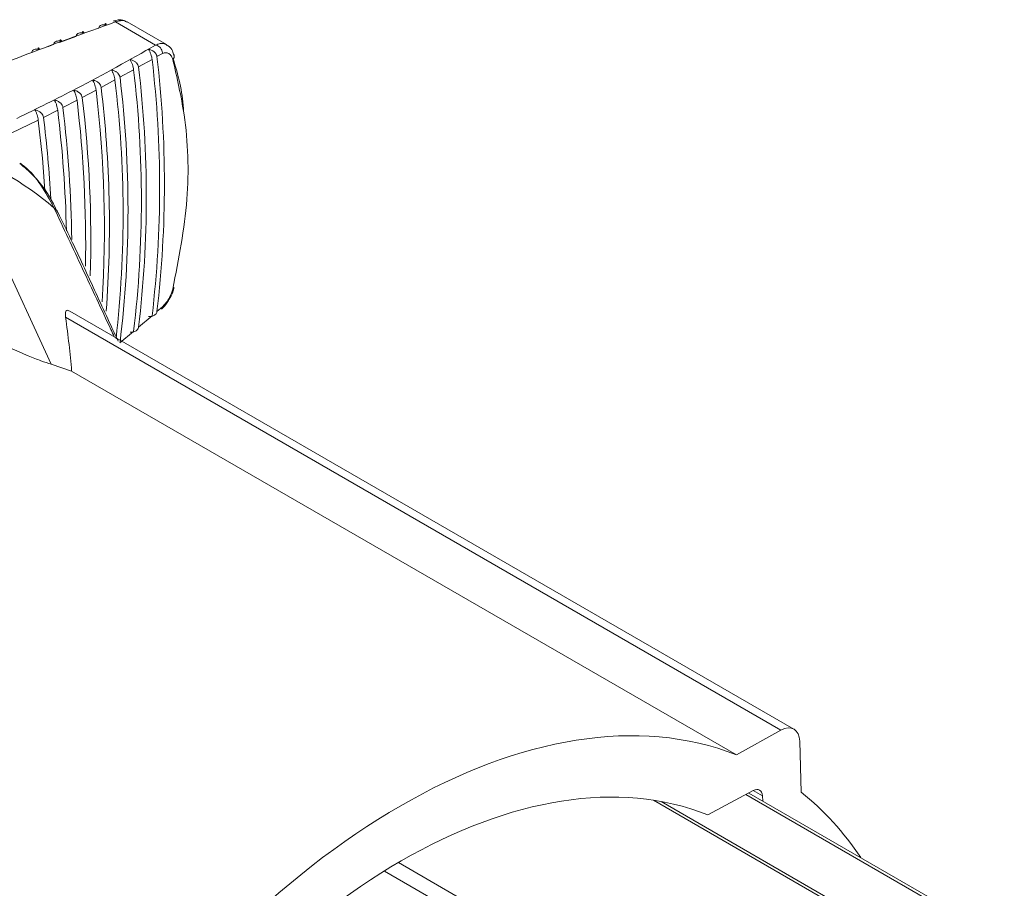
# Model space of a CAD drawing. Extents: x 6.8 to 65.9, y 0.3 to 48.8.
# Drawn here: x 14.7 to 16.4, y 35.9 to 37.4 of the extents above; entities that cross this region are included whole.
import ezdxf

# ---------------------------------------------------------------- set-up
doc = ezdxf.new("R2010")
doc.units = 0
doc.header["$MEASUREMENT"] = 0
doc.layers.add('OBJECT', color=7, linetype='CONTINUOUS')

msp = doc.modelspace()

# ---------------------------------------------------------------- linework, layer by layer
at = {"layer": 'OBJECT', "linetype": 'Continuous', "lineweight": 15}
for p, q in [((14.9006, 37.3876), (14.8283, 37.4294)), ((14.9203, 37.3885), (14.8493, 37.4294)), ((14.7056, 37.3845), (14.7166, 37.3886)), ((14.7274, 37.3925), (14.7569, 37.4033)), ((14.9133, 37.3727), (14.9031, 37.367)), ((14.8942, 37.3619), (14.8699, 37.3482)), ((14.8609, 37.3432), (14.8363, 37.3296)), ((14.8272, 37.3247), (14.8024, 37.3113)), ((14.7932, 37.3063), (14.7681, 37.2931)), ((14.7588, 37.2882), (14.7334, 37.275)), ((14.724, 37.2702), (14.6983, 37.2572)), ((14.6889, 37.2524), (14.6398, 37.2285)), ((14.5324, 37.2014), (14.712, 36.8117)), ((16.0527, 36.153), (14.7458, 36.9075)), ((14.9031, 36.9068), (14.9133, 36.9155)), ((14.7381, 36.8963), (16.029, 36.151)), ((14.8699, 36.8785), (14.8942, 36.8992)), ((14.8363, 36.8505), (14.8609, 36.871)), ((14.712, 36.8117), (14.749, 36.7991)), ((14.749, 36.7991), (15.949, 36.1064)), ((16.029, 36.151), (15.949, 36.1064)), ((16.0659, 36.0389), (16.0631, 36.1313)), ((15.9791, 36.042), (15.8971, 35.9981)), ((16.4323, 35.7715), (15.9711, 36.0377)), ((15.9958, 36.0324), (15.9791, 36.042)), ((16.353, 35.7048), (15.7992, 36.0245)), ((15.8129, 36.0222), (16.3448, 35.7152)), ((16.4235, 35.7708), (15.9659, 36.035)), ((15.9962, 36.0232), (15.9958, 36.0324)), ((15.3388, 35.9121), (16.1318, 35.4543)), ((16.1052, 35.4397), (15.3134, 35.8968))]:
    msp.add_line(p, q, dxfattribs=at)
at = {"layer": 'OBJECT', "linetype": 'Continuous', "lineweight": 15, "flags": 128}
for points in [[(14.9342, 37.3693), (14.9339, 37.37), (14.9333, 37.3711)], [(14.7009, 37.1253), (14.6962, 37.1835), (14.6889, 37.2524)]]:
    msp.add_lwpolyline(points, dxfattribs=at)
at = {"layer": 'OBJECT', "linetype": 'Continuous', "lineweight": 15}
for centre, radius, start, end in [((14.9264, 37.3678), 0.0079, 310.8314, 10.999), ((12.9235, 37.1305), 1.9843, 353.3041, 6.6959), ((12.9337, 37.1369), 1.9828, 353.336, 6.664), ((12.8853, 37.1071), 1.9897, 353.1848, 6.8152), ((12.8955, 37.1134), 1.9883, 353.2169, 6.7831), ((12.8377, 37.0833), 2.0042, 353.5389, 6.9186), ((12.8574, 37.0901), 1.9934, 353.0969, 6.9031), ((12.7041, 37.0556), 2.1041, 356.4194, 6.8442), ((12.7297, 37.0629), 2.0875, 355.7263, 6.8321), ((12.5839, 37.0271), 2.1905, 358.9873, 6.846), ((12.6343, 37.0357), 2.1493, 358.2724, 6.8781), ((12.477, 36.9985), 2.2633, 1.3612, 6.8946), ((12.5012, 37.0059), 2.2483, 0.7882, 6.8745), ((12.3833, 36.9759), 2.3321, 3.2966, 6.9283), ((14.3172, 36.6182), 0.6217, 49.9599, 69.7412), ((14.7037, 37.0755), 0.023, 27.1442, 54.4345), ((14.9296, 36.9518), 0.0049, 293.7365, 338.863)]:
    msp.add_arc(centre, radius, start, end, dxfattribs=at)
for centre, major_axis, ratio, start_param, end_param in [((12.4476, 38.2559), (-2.0863, 2.1934), 0.448925, 3.651759, 3.70224), ((15.3585, 34.9221), (0.6452, 1.1585), 0.587367, 0.077673, 1.474885), ((16.029, 36.111), (0.0235, 0.0421), 0.587367, 5.506121, 7.042011), ((15.3585, 34.9221), (0.5866, 1.0532), 0.587367, 0.074986, 1.477572), ((15.9788, 36.0219), (0.0117, 0.0211), 0.587367, 5.523574, 7.024558), ((15.3585, 34.9221), (0.6452, 1.1585), 0.587367, 5.9893, 6.187274)]:
    msp.add_ellipse(centre, major_axis=major_axis, ratio=ratio, start_param=start_param, end_param=end_param, dxfattribs=at)
for points, knots in [([(14.8283, 37.4294), (14.7709, 37.409), (14.6744, 37.3747), (14.5831, 37.3371), (14.5461, 37.3219)], [0, 0, 0, 0, 0.5948776, 1, 1, 1, 1]), ([(14.7975, 37.4177), (14.7978, 37.4188), (14.7983, 37.4209), (14.8008, 37.4231), (14.8042, 37.4244), (14.8081, 37.4246), (14.8107, 37.424), (14.8119, 37.4238)], [0, 0, 0, 0, 0.199348, 0.398557, 0.602334, 0.827534, 1, 1, 1, 1]), ([(14.8119, 37.4238), (14.8115, 37.4248), (14.8107, 37.4267), (14.8097, 37.4266), (14.8092, 37.4249), (14.809, 37.4243)], [0, 0, 0, 0, 0.421975, 0.78741, 1, 1, 1, 1]), ([(14.8248, 37.4315), (14.8254, 37.4316), (14.8266, 37.4318), (14.828, 37.4309), (14.8286, 37.43), (14.8285, 37.4297), (14.8285, 37.4296)], [0, 0, 0, 0, 0.386917, 0.791911, 0.940715, 1, 1, 1, 1]), ([(14.849, 37.4289), (14.8473, 37.43), (14.8425, 37.433), (14.8339, 37.4338), (14.8276, 37.4317), (14.8249, 37.4308)], [0, 0, 0, 0, 0.242452, 0.676354, 1, 1, 1, 1]), ([(14.8285, 37.4296), (14.8284, 37.4296), (14.8284, 37.4295), (14.8283, 37.4294), (14.8283, 37.4294)], [0, 0, 0, 0, 0.273923, 1, 1, 1, 1]), ([(14.8491, 37.429), (14.8484, 37.4295), (14.8455, 37.4321), (14.8382, 37.4323), (14.8313, 37.4304), (14.8285, 37.4296)], [0, 0, 0, 0, 0.133165, 0.631311, 1, 1, 1, 1]), ([(14.7569, 37.4033), (14.7572, 37.4043), (14.7577, 37.4064), (14.7602, 37.4086), (14.7636, 37.4099), (14.7675, 37.4101), (14.7702, 37.4096), (14.7714, 37.4093)], [0, 0, 0, 0, 0.199329, 0.398524, 0.602223, 0.82727, 1, 1, 1, 1]), ([(14.7714, 37.4093), (14.7709, 37.4104), (14.7701, 37.4122), (14.769, 37.4121), (14.7685, 37.4105), (14.7683, 37.4098)], [0, 0, 0, 0, 0.41526, 0.775058, 1, 1, 1, 1]), ([(14.6499, 37.2553), (14.6863, 37.2731), (14.7731, 37.3156), (14.8538, 37.3612), (14.9006, 37.3876)], [0, 0, 0, 0, 0.419478, 1, 1, 1, 1]), ([(14.7166, 37.3886), (14.7169, 37.3896), (14.7174, 37.3917), (14.7199, 37.3939), (14.7234, 37.3952), (14.7273, 37.3954), (14.73, 37.3949), (14.7311, 37.3947)], [0, 0, 0, 0, 0.199311, 0.39849, 0.602104, 0.827002, 1, 1, 1, 1]), ([(14.7311, 37.3947), (14.7307, 37.3957), (14.7298, 37.3976), (14.7287, 37.3974), (14.7282, 37.3958), (14.7279, 37.3952)], [0, 0, 0, 0, 0.41441, 0.773671, 1, 1, 1, 1]), ([(14.9006, 37.3876), (14.9007, 37.3876), (14.9009, 37.3877), (14.901, 37.3877), (14.901, 37.3877)], [0, 0, 0, 0, 0.726079, 1, 1, 1, 1]), ([(14.9201, 37.388), (14.9194, 37.3885), (14.9164, 37.3912), (14.9095, 37.3911), (14.9036, 37.3887), (14.901, 37.3877)], [0, 0, 0, 0, 0.137812, 0.633287, 1, 1, 1, 1]), ([(14.901, 37.3877), (14.9012, 37.3877), (14.9019, 37.3877), (14.9039, 37.3871), (14.9067, 37.3855), (14.9098, 37.3824), (14.9122, 37.3783), (14.913, 37.3751), (14.9132, 37.3733), (14.9132, 37.3729), (14.9133, 37.3727)], [0, 0, 0, 0, 0.027912, 0.097973, 0.288652, 0.48491, 0.71415, 0.945705, 0.975107, 1, 1, 1, 1]), ([(14.9337, 37.3691), (14.9329, 37.3718), (14.9311, 37.3786), (14.926, 37.3854), (14.9212, 37.3875), (14.9201, 37.388)], [0, 0, 0, 0, 0.342526, 0.846579, 1, 1, 1, 1]), ([(14.6766, 37.3737), (14.6769, 37.3747), (14.6774, 37.3768), (14.6799, 37.379), (14.6834, 37.3803), (14.6873, 37.3805), (14.69, 37.38), (14.6912, 37.3798)], [0, 0, 0, 0, 0.199293, 0.398457, 0.601985, 0.826727, 1, 1, 1, 1]), ([(14.6912, 37.3798), (14.6907, 37.3808), (14.6898, 37.3827), (14.6886, 37.3825), (14.6881, 37.3809), (14.6879, 37.3803)], [0, 0, 0, 0, 0.413531, 0.772222, 1, 1, 1, 1]), ([(14.9031, 37.367), (14.9028, 37.3683), (14.9022, 37.371), (14.8994, 37.3746), (14.8953, 37.3776), (14.8912, 37.3794), (14.8885, 37.3799), (14.8877, 37.38)], [0, 0, 0, 0, 0.207217, 0.413784, 0.63709, 0.89125, 1, 1, 1, 1]), ([(14.8877, 37.38), (14.8885, 37.3789), (14.89, 37.3765), (14.892, 37.3715), (14.8936, 37.3663), (14.894, 37.3633), (14.8942, 37.3619)], [0, 0, 0, 0, 0.272176, 0.545609, 0.785771, 1, 1, 1, 1]), ([(14.9133, 37.3727), (14.9143, 37.3731), (14.9176, 37.3743), (14.923, 37.3737), (14.9285, 37.3697), (14.9306, 37.3644), (14.9316, 37.3618)], [0, 0, 0, 0, 0.12686, 0.416503, 0.708099, 1, 1, 1, 1]), ([(14.8699, 37.3482), (14.8696, 37.3496), (14.869, 37.3522), (14.8661, 37.3559), (14.8621, 37.3589), (14.858, 37.3607), (14.8553, 37.3612), (14.8545, 37.3613)], [0, 0, 0, 0, 0.207276, 0.413897, 0.637337, 0.891669, 1, 1, 1, 1]), ([(14.8545, 37.3613), (14.8552, 37.3602), (14.8567, 37.3579), (14.8587, 37.3529), (14.8603, 37.3476), (14.8607, 37.3446), (14.8609, 37.3432)], [0, 0, 0, 0, 0.272065, 0.545387, 0.785425, 1, 1, 1, 1]), ([(14.9316, 37.3618), (14.9392, 37.3288), (14.958, 37.2479), (14.963, 37.1086), (14.9421, 37.0016), (14.9316, 36.9473)], [0, 0, 0, 0, 0.253493, 0.621409, 1, 1, 1, 1]), ([(14.9509, 37.2672), (14.9508, 37.2692), (14.95, 37.3028), (14.9409, 37.3339), (14.9324, 37.3631)], [0, 0, 0, 0, 0.060984, 1, 1, 1, 1]), ([(14.8363, 37.3296), (14.836, 37.331), (14.8354, 37.3337), (14.8325, 37.3373), (14.8285, 37.3404), (14.8244, 37.3421), (14.8217, 37.3427), (14.8209, 37.3428)], [0, 0, 0, 0, 0.207334, 0.414013, 0.637589, 0.892103, 1, 1, 1, 1]), ([(14.8209, 37.3428), (14.8216, 37.3417), (14.8231, 37.3393), (14.8251, 37.3344), (14.8266, 37.3291), (14.827, 37.3261), (14.8272, 37.3247)], [0, 0, 0, 0, 0.271948, 0.545158, 0.78507, 1, 1, 1, 1]), ([(14.8024, 37.3113), (14.8021, 37.3126), (14.8014, 37.3153), (14.7986, 37.319), (14.7945, 37.3221), (14.7904, 37.3238), (14.7878, 37.3243), (14.787, 37.3245)], [0, 0, 0, 0, 0.207397, 0.414133, 0.637846, 0.892547, 1, 1, 1, 1]), ([(14.787, 37.3245), (14.7877, 37.3233), (14.7891, 37.321), (14.791, 37.316), (14.7925, 37.3108), (14.793, 37.3078), (14.7932, 37.3063)], [0, 0, 0, 0, 0.271826, 0.544918, 0.784701, 1, 1, 1, 1]), ([(14.7681, 37.2931), (14.7677, 37.2944), (14.7671, 37.2971), (14.7642, 37.3008), (14.7602, 37.3039), (14.7561, 37.3056), (14.7534, 37.3062), (14.7527, 37.3063)], [0, 0, 0, 0, 0.207462, 0.414261, 0.63812, 0.893011, 1, 1, 1, 1]), ([(14.7527, 37.3063), (14.7533, 37.3052), (14.7547, 37.3029), (14.7566, 37.2979), (14.7581, 37.2926), (14.7586, 37.2896), (14.7588, 37.2882)], [0, 0, 0, 0, 0.271707, 0.544675, 0.784323, 1, 1, 1, 1]), ([(14.7334, 37.275), (14.7331, 37.2764), (14.7324, 37.2791), (14.7295, 37.2828), (14.7255, 37.2859), (14.7214, 37.2877), (14.7187, 37.2882), (14.718, 37.2884)], [0, 0, 0, 0, 0.207528, 0.414389, 0.638396, 0.893487, 1, 1, 1, 1]), ([(14.718, 37.2884), (14.7186, 37.2872), (14.72, 37.2849), (14.7219, 37.2799), (14.7233, 37.2747), (14.7238, 37.2717), (14.724, 37.2702)], [0, 0, 0, 0, 0.271579, 0.544421, 0.78393, 1, 1, 1, 1]), ([(14.6829, 37.2706), (14.6836, 37.2694), (14.6849, 37.2671), (14.6867, 37.2621), (14.6882, 37.2569), (14.6886, 37.2539), (14.6889, 37.2524)], [0, 0, 0, 0, 0.271446, 0.544161, 0.783528, 1, 1, 1, 1]), ([(14.6983, 37.2572), (14.698, 37.2585), (14.6974, 37.2613), (14.6945, 37.265), (14.6904, 37.2681), (14.6863, 37.2699), (14.6837, 37.2704), (14.6829, 37.2706)], [0, 0, 0, 0, 0.207596, 0.414523, 0.638685, 0.893979, 1, 1, 1, 1]), ([(14.7238, 37.0855), (14.7213, 37.0908), (14.7098, 37.1151), (14.6881, 37.1466), (14.6639, 37.167), (14.6554, 37.1741)], [0, 0, 0, 0, 0.154408, 0.703269, 1, 1, 1, 1]), ([(14.7171, 37.0942), (14.7018, 37.1223), (14.6848, 37.1535), (14.6586, 37.1727), (14.6559, 37.1747)], [0, 0, 0, 0, 0.899212, 1, 1, 1, 1]), ([(14.826, 36.8612), (14.8239, 36.8656), (14.8049, 36.9065), (14.7688, 36.984), (14.7343, 37.0575), (14.7171, 37.0942)], [0, 0, 0, 0, 0.057013, 0.528497, 1, 1, 1, 1]), ([(14.8331, 36.853), (14.8188, 36.8838), (14.7905, 36.9449), (14.7555, 37.0215), (14.7321, 37.0695), (14.7241, 37.0859)], [0, 0, 0, 0, 0.400067, 0.7944865, 1, 1, 1, 1]), ([(14.9316, 36.9473), (14.9308, 36.9449), (14.9292, 36.9391), (14.9245, 36.9297), (14.9188, 36.9213), (14.9148, 36.9171), (14.9133, 36.9155)], [0, 0, 0, 0, 0.221759, 0.511827, 0.803171, 1, 1, 1, 1]), ([(14.925, 36.9289), (14.9275, 36.9332), (14.9316, 36.9403), (14.9331, 36.9474), (14.9337, 36.9502)], [0, 0, 0, 0, 0.609507, 1, 1, 1, 1]), ([(14.9113, 36.9114), (14.9122, 36.9121), (14.9167, 36.9159), (14.9218, 36.9223), (14.9246, 36.9281), (14.925, 36.9289)], [0, 0, 0, 0, 0.160354, 0.877168, 1, 1, 1, 1]), ([(14.7456, 36.9073), (14.7447, 36.9078), (14.7424, 36.9093), (14.7395, 36.9087), (14.7373, 36.905), (14.7378, 36.8995), (14.7381, 36.8963)], [0, 0, 0, 0, 0.119785, 0.307872, 0.599733, 1, 1, 1, 1]), ([(14.9133, 36.9155), (14.9132, 36.9153), (14.9132, 36.9151), (14.913, 36.9137), (14.9126, 36.9122), (14.9116, 36.9114), (14.9114, 36.9113)], [0, 0, 0, 0, 0.073604, 0.160544, 0.845217, 1, 1, 1, 1]), ([(14.8877, 36.8977), (14.8902, 36.8978), (14.8948, 36.8981), (14.9, 36.9009), (14.9025, 36.904), (14.903, 36.9061), (14.9031, 36.9068)], [0, 0, 0, 0, 0.334244, 0.623703, 0.879568, 1, 1, 1, 1]), ([(14.8545, 36.8695), (14.857, 36.8697), (14.8615, 36.8699), (14.8665, 36.8725), (14.8692, 36.8756), (14.8697, 36.8776), (14.8699, 36.8785)], [0, 0, 0, 0, 0.334016, 0.623421, 0.839694, 1, 1, 1, 1]), ([(14.712, 36.8117), (14.7062, 36.8136), (14.6947, 36.8173), (14.6678, 36.8278), (14.6486, 36.8362), (14.6375, 36.841)], [0, 0, 0, 0, 0.298037, 0.594251, 1, 1, 1, 1])]:
    msp.add_open_spline(points, degree=3, knots=knots, dxfattribs=at)

doc.saveas('drawing.dxf')
